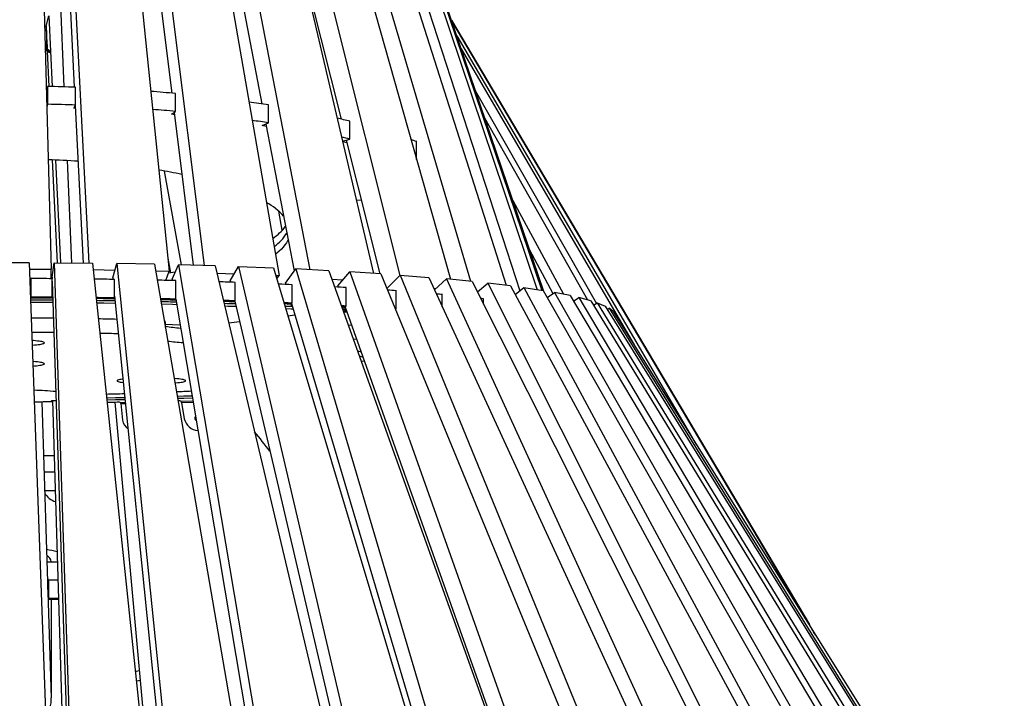
# Model space of a CAD drawing. Units: millimetres. Extents: x 59393 to 92083, y 23354 to 49735.
# Drawn here: x 90604 to 92038, y 46574 to 47562 of the extents above; entities that cross this region are included whole.
import ezdxf

# ---------------------------------------------------------------- set-up
doc = ezdxf.new("R2010")
doc.units = ezdxf.units.MM

msp = doc.modelspace()

# ---------------------------------------------------------------- linework, layer by layer
at = {"color": 7, "linetype": 'Continuous', "lineweight": 25}
for p, q in [((90614.9, 48497.6), (90649.9, 47199.1)), ((90639.1, 48497), (90704.4, 47207.7)), ((90688, 48494.3), (90821.8, 47196.1)), ((90711.1, 48492.4), (90872.7, 47204.3)), ((90756.8, 48487.1), (90981.8, 47189.6)), ((90777.8, 48484), (91026.4, 47198.2)), ((90818.2, 48476.3), (91119.1, 47192.9)), ((90836.3, 48472.1), (91157.8, 47189.9)), ((90869.7, 48462.5), (91231.6, 47184.2)), ((90884, 48457.4), (91260.7, 47181.3)), ((90909, 48446.2), (91312.3, 47175.5)), ((90918.9, 48440.5), (91332.4, 47167.5)), ((90634.7, 48427.8), (90683.5, 47464.1)), ((90704, 48422.5), (90825.4, 47455.4)), ((90934.3, 48428.2), (91357.8, 47169.1)), ((90939.4, 48422), (91364.5, 47168.1)), ((90944.6, 48409.2), (91366.9, 47166.8)), ((90778.7, 48360.5), (90956.8, 47439.6)), ((90987.7, 47753.6), (91072, 47417.5)), ((90659, 47683.2), (90668.3, 47464.6)), ((90642.4, 47552.9), (90646.6, 47568)), ((90646.6, 47568), (90651.4, 47465)), ((91232.7, 47561.7), (91754.1, 46681.6)), ((91233.4, 47559.7), (91745.1, 46695.7)), ((90640.4, 47552.6), (90642.4, 47552.6)), ((90643.3, 47545.9), (90640.6, 47545.9)), ((90642.7, 47547.7), (90641.7, 47547.7)), ((90641.7, 47547.7), (90643.3, 47545.9)), ((90642.4, 47552.9), (90642.6, 47547.7)), ((90642.6, 47547.5), (90642.7, 47546.6)), ((90643.3, 47519.1), (90643.3, 47545.9)), ((90643.3, 47533.3), (90643.9, 47519.4)), ((91240.5, 47538.7), (91589.4, 46943.7)), ((90643.3, 47519.1), (90641.3, 47519)), ((90643.9, 47520.8), (90643.3, 47520.8)), ((90643.3, 47520.5), (90643.9, 47520.5)), ((90647.2, 47517.2), (90643.9, 47519.4)), ((90644.1, 47516.3), (90646.5, 47465.1)), ((90647.1, 47514.2), (90644.1, 47516.3)), ((90644.1, 47516.3), (90647.2, 47516.3)), ((90647.2, 47517.2), (90647.1, 47514.2)), ((91246.9, 47519.7), (91498.7, 47088.7)), ((90643.4, 47460.6), (90642.9, 47460.6)), ((90644.6, 47465.1), (90643.4, 47460.6)), ((90643.4, 47443.3), (90643.4, 47460.6)), ((90644.6, 47465.1), (90644.6, 47439)), ((90685.2, 47437.9), (90685.2, 47464)), ((91267.5, 47459.2), (91444, 47149.1)), ((90830.9, 47428.8), (90830.9, 47454.9)), ((90937.6, 47444.4), (90938.3, 47442.3)), ((90644.6, 47439), (90643.6, 47435.3)), ((90682.8, 47433.4), (90685.2, 47437.9)), ((90685.1, 47433.3), (90682.8, 47433.4)), ((90684.9, 47437.4), (90696.5, 47207.8)), ((90825, 47424.5), (90830.9, 47428.8)), ((90966.2, 47412), (90966.2, 47438.1)), ((90829.3, 47424), (90825, 47424.5)), ((90828.9, 47427.3), (90856.8, 47204.7)), ((91085, 47388.3), (91085, 47414.4)), ((91281.1, 47419.4), (91430.8, 47154.3)), ((90956.9, 47408.1), (90966.2, 47412)), ((90963.1, 47407), (90956.9, 47408.1)), ((90962.4, 47410.4), (91003.8, 47196.4)), ((91074, 47385.3), (91085, 47388.3)), ((91080.7, 47382.8), (91074.2, 47384.6)), ((91079.6, 47386.9), (91128.4, 47192.3)), ((91182.1, 47358.8), (91182.1, 47384.8)), ((90651.4, 47358.1), (90658.4, 47208.1)), ((90656.3, 47357.9), (90663.3, 47208.1)), ((90672.9, 47357.1), (90679.2, 47207.9)), ((90814.4, 47341.9), (90839.2, 47205.2)), ((91094.2, 47299.4), (91101.4, 47300)), ((91322, 47298.9), (91395.8, 47162.5)), ((90986.4, 47255.6), (90981.3, 47283.3)), ((91346.1, 47227.9), (91380.6, 47163.5)), ((90819.8, 47215.2), (90823.8, 47193.6)), ((90617.9, 47208.3), (90561.9, 47208.3)), ((90617.9, 47208.3), (90649.9, 46328.1)), ((90618.3, 47199.1), (90649.9, 47199.1)), ((90649.9, 47185.1), (90649.9, 47199.1)), ((90651, 47187.2), (90654.1, 47208.2)), ((90654.1, 47208.2), (90682.4, 46344.5)), ((90654.1, 47208.2), (90709.8, 47207.6)), ((90709.8, 47207.6), (90797.7, 46370.7)), ((90710.8, 47198.3), (90742.8, 47197.7)), ((90739.4, 47186.2), (90745.6, 47207.2)), ((90745.6, 47207.2), (90830.5, 46370.2)), ((90800.4, 47206.1), (90745.6, 47207.2)), ((90800.4, 47206.1), (90949.5, 46340.8)), ((90826.2, 47184.5), (90835.3, 47205.3)), ((90888.6, 47203.8), (90835.3, 47205.3)), ((90835.3, 47205.3), (90984.3, 46323.5)), ((90888.6, 47203.8), (91098.4, 46320.2)), ((90910.3, 47181.9), (90922.4, 47202.7)), ((90922.4, 47202.7), (91125.4, 46335.9)), ((90922.4, 47202.7), (90973.6, 47200.7)), ((90973.6, 47200.7), (91225.7, 46359)), ((90991, 47178.6), (91005.9, 47199.3)), ((91005.9, 47199.3), (91255.3, 46357.7)), ((91054.4, 47196.8), (91005.9, 47199.3)), ((90620.3, 47185.2), (90619.1, 47183.3)), ((90620.3, 47185.2), (90620.3, 47158.3)), ((90651, 47187.2), (90651.1, 47185.1)), ((90651.2, 47158.2), (90651.2, 47185.1)), ((90739.4, 47186.2), (90739.6, 47184.1)), ((90742.1, 47157.2), (90742.1, 47184.1)), ((90802, 47196.5), (90821.8, 47196.1)), ((90816.9, 47182.6), (90821.8, 47196.1)), ((90826.2, 47184.5), (90826.5, 47182.4)), ((90891.1, 47193.4), (90916.4, 47192.4)), ((90976.8, 47189.8), (90981.8, 47189.6)), ((90978.3, 47184.8), (90981.8, 47189.6)), ((91054.4, 47196.8), (91366.3, 46325.2)), ((91058.8, 47184.4), (91074.7, 47183.3)), ((91067.3, 47174.6), (91084.7, 47195.1)), ((91130, 47192.2), (91084.7, 47195.1)), ((91084.7, 47195.1), (91400, 46306.8)), ((91130, 47192.2), (91497.1, 46300.7)), ((91138.9, 47170.6), (91158.2, 47190.2)), ((91158.2, 47190.2), (91515.9, 46315.7)), ((91158.2, 47190.2), (91199.8, 47187)), ((91199.8, 47187), (91591.5, 46336.4)), ((91208.1, 47169), (91225.4, 47184.7)), ((91225.4, 47184.7), (91615, 46334.4)), ((91262.9, 47181.1), (91225.4, 47184.7)), ((90619.1, 47183.3), (90618.8, 47183.3)), ((90619.1, 47177), (90619.1, 47183.3)), ((90651.2, 47181.4), (90674.6, 46466.3)), ((90831.3, 47155.4), (90831.3, 47182.3)), ((90910.3, 47181.9), (90910.8, 47179.9)), ((90917.9, 47152.8), (90917.9, 47179.7)), ((90991, 47178.6), (90991.5, 47176.7)), ((91000.9, 47149.4), (91000.9, 47176.3)), ((91067.3, 47174.6), (91067.9, 47172.9)), ((91079.4, 47145.3), (91079.4, 47172.2)), ((91207.2, 47170.9), (91209.9, 47170.6)), ((91262.9, 47181.1), (91707.1, 46299)), ((91270.5, 47166.1), (91285.7, 47178.7)), ((91318.6, 47174.7), (91285.7, 47178.7)), ((91285.7, 47178.7), (91736.5, 46279.8)), ((91318.6, 47174.7), (91807, 46271.4)), ((91325.4, 47162.2), (91338.3, 47172.1)), ((91338.3, 47172.1), (91815.9, 46286)), ((91338.3, 47172.1), (91366.3, 47167.8)), ((90620.3, 47158.3), (90619.8, 47157.6)), ((90650.4, 47156.8), (90651.2, 47158.2)), ((90739.6, 47155.8), (90742.1, 47157.2)), ((90742.1, 47159.7), (90812.6, 46464.9)), ((90827.2, 47154), (90831.3, 47155.4)), ((90831.1, 47155.3), (90948.1, 46462.3)), ((91152.5, 47140.5), (91152.5, 47167.4)), ((91219.5, 47144.2), (91219.5, 47162)), ((91279.6, 47148), (91279.6, 47155.9)), ((91366.3, 47167.8), (91859.2, 46305.1)), ((91372.2, 47157.5), (91382.8, 47165)), ((91382.8, 47165), (91874.3, 46302.5)), ((91405.5, 47160.6), (91382.8, 47165)), ((91405.5, 47160.6), (91938.6, 46265)), ((91410.5, 47152.2), (91418.5, 47157.6)), ((91435.8, 47153), (91418.5, 47157.6)), ((91418.5, 47157.6), (91960.7, 46245.1)), ((90912.2, 47151.5), (90917.9, 47152.8)), ((90917.2, 47152.6), (91079.7, 46458.5)), ((90993.6, 47148.2), (91000.9, 47149.4)), ((90999.3, 47147.9), (90999.3, 47144.9)), ((90999.7, 47149.2), (91205.9, 46453.6)), ((91073.1, 47144.5), (91079.4, 47145.3)), ((91073.3, 47144), (91076, 47143.8)), ((91074.4, 47140.9), (91076, 47140.8)), ((91076, 47143.8), (91076, 47140.8)), ((91077.7, 47145.1), (91325.3, 46447.6)), ((91435.8, 47153), (91997.8, 46235.1)), ((91439.8, 47146.4), (91445.2, 47149.9)), ((91445.2, 47149.9), (91995.8, 46249.6)), ((91445.2, 47149.9), (91456.9, 47145.2)), ((91456.9, 47145.2), (92002.7, 46268.1)), ((91459.8, 47140.4), (91462.5, 47142)), ((91462.5, 47142), (92007.9, 46265.2)), ((91468.4, 47137.2), (91462.5, 47142)), ((90994.4, 47131.2), (91004.7, 47132.4)), ((91080.9, 47136.2), (91075.9, 47136.5)), ((91152.5, 47140.5), (91151.3, 47140.6)), ((91151.4, 47140.4), (91152.5, 47140.5)), ((91468.4, 47137.2), (92038.1, 46226.4)), ((90816.2, 47114.1), (90816.2, 47122.5)), ((90908.3, 47120.8), (90924.2, 47122.8)), ((91087.6, 47117.3), (91082.9, 47116.9)), ((91094.9, 47096.8), (91090.2, 47096.5)), ((91106.2, 47064.9), (91101.8, 47064.4)), ((90636, 47005.9), (90649.9, 46574.7)), ((90650.1, 47007.9), (90656.9, 47007.9)), ((90651.2, 47006), (90650.1, 47007.9)), ((90651.2, 47007.9), (90651.2, 47006)), ((90651.9, 47007.9), (90667.8, 46466.4)), ((90742.6, 47005.4), (90791.8, 46465.2)), ((90750.5, 47004.9), (90749.5, 47005.3)), ((90751.1, 47003.2), (90753.9, 46979.2)), ((90838.7, 47006.7), (90837.1, 47007.2)), ((90839.5, 47005), (90843.7, 46981.1)), ((90638.6, 46927.5), (90654.3, 46927.4)), ((90644.9, 46748.3), (90644.3, 46748.3)), ((90646, 46746.6), (90644.9, 46748.3)), ((90644.9, 46732.3), (90644.9, 46748.3)), ((90646, 46746.6), (90646, 46719.7)), ((90645, 46727.2), (90645.6, 46726.3)), ((90645.6, 46726.3), (90645, 46726.3)), ((90645.6, 46726.3), (90645.6, 46720.4)), ((90645.6, 46720.4), (90645.2, 46720.4)), ((90646, 46719.7), (90645.6, 46720.4)), ((90649.9, 46718.2), (90649.9, 46574.7))]:
    msp.add_line(p, q, dxfattribs=at)
at = {"color": 8, "linetype": 'Continuous', "lineweight": 25}
for p, q in [((90918.2, 47148.4), (90918.2, 47148.3)), ((90750.5, 47004.9), (90757.8, 47005)), ((90751.1, 47003.2), (90758, 47003.3)), ((90838.7, 47006.7), (90856.1, 47007.2)), ((90839.5, 47005), (90856.4, 47005.5)), ((91754.1, 46681.6), (91753.5, 46681.3))]:
    msp.add_line(p, q, dxfattribs=at)
at = {"color": 7, "linetype": 'Continuous', "lineweight": 25, "flags": 128}
for points in [[(90641.4, 47517.5), (90644, 47517.5), (90646.7, 47517.5)], [(90994.9, 47242.2), (90994, 47240.3), (90992.3, 47237.2), (90990.3, 47234.2), (90987.9, 47231.2), (90985.1, 47228.2), (90982, 47225.2), (90978.6, 47222.2), (90976.5, 47220.5)], [(90830.7, 47194.9), (90830.3, 47194.8), (90820.7, 47193)], [(91279.6, 47155.9), (91277.2, 47156.2), (91275.3, 47156.4)], [(90743.2, 47149.2), (90726.4, 47149.4), (90715.9, 47149.6)], [(90832.4, 47147.2), (90826.4, 47147.4), (90810.4, 47147.8)], [(90919.1, 47144.4), (90907, 47144.8), (90902.6, 47145)], [(90990.2, 47145.3), (90994.5, 47145.1), (90999.3, 47144.9)], [(91002.2, 47140.7), (90999.1, 47140.9), (90991.4, 47141.2)], [(90999.3, 47147.9), (90999.9, 47147.9), (91000.1, 47147.9)], [(91079.4, 47145.3), (91076.2, 47145.5), (91073, 47145.7), (91072.6, 47145.7)], [(91080.2, 47138.2), (91079.2, 47138.2), (91078.1, 47138.2), (91077.1, 47138.1), (91076.3, 47138), (91075.8, 47137.9), (91075.7, 47137.8), (91075.9, 47137.7), (91076.5, 47137.6), (91077.4, 47137.6)], [(90837.6, 47117.4), (90826.7, 47118), (90816.2, 47118.5)], [(90622.3, 47088.4), (90622.6, 47088.4), (90625.7, 47088.6), (90628.5, 47088.9), (90631, 47089.2), (90633.2, 47089.5), (90635.2, 47089.8), (90636.8, 47090.2), (90638.1, 47090.5), (90639, 47090.9), (90639.7, 47091.2), (90639.9, 47091.6), (90639.8, 47092), (90639.4, 47092.3), (90638.6, 47092.7), (90637.5, 47093), (90636, 47093.4), (90634.2, 47093.7), (90632.2, 47094), (90629.8, 47094.3), (90627.1, 47094.6), (90624.2, 47094.9), (90622.1, 47095)], [(91096.2, 47079.9), (91098.1, 47079.5), (91101.3, 47078.8)], [(91104.3, 47070.4), (91101.9, 47071.3), (91098.9, 47072.4)], [(90623.4, 47057.9), (90625.7, 47058.1), (90628.5, 47058.4), (90631, 47058.7), (90633.2, 47059), (90635.2, 47059.3), (90636.8, 47059.7), (90638.1, 47060), (90639, 47060.4), (90639.7, 47060.7), (90639.9, 47061.1), (90639.8, 47061.4), (90639.4, 47061.8), (90638.6, 47062.2), (90637.5, 47062.5), (90636, 47062.9), (90634.2, 47063.2), (90632.2, 47063.5), (90629.8, 47063.8), (90627.1, 47064.1), (90624.2, 47064.4), (90623.2, 47064.4)], [(90754.3, 47038.9), (90753.4, 47038.8), (90751.3, 47038.5), (90749.6, 47038.2), (90748.1, 47037.8), (90747, 47037.5), (90746.2, 47037.1), (90745.8, 47036.8), (90745.7, 47036.4), (90745.9, 47036), (90746.5, 47035.7), (90747.5, 47035.3), (90748.8, 47035), (90750.4, 47034.6), (90752.4, 47034.3), (90754.6, 47034), (90754.8, 47034)], [(90830.1, 47033.3), (90831.4, 47033.4), (90834.2, 47033.7), (90836.7, 47034), (90839, 47034.3), (90840.9, 47034.6), (90842.5, 47035), (90843.8, 47035.3), (90844.8, 47035.7), (90845.4, 47036), (90845.6, 47036.4), (90845.6, 47036.8), (90845.1, 47037.1), (90844.3, 47037.5), (90843.2, 47037.8), (90841.8, 47038.2), (90840, 47038.5), (90837.9, 47038.8), (90835.5, 47039.1), (90832.8, 47039.4), (90829.9, 47039.7), (90829, 47039.7)], [(90730.4, 47011.8), (90743.3, 47012), (90757, 47012.3)], [(90833.5, 47014), (90842.8, 47014.3), (90854.8, 47014.6)], [(90834, 47011), (90842.8, 47011.3), (90855.3, 47011.6)], [(90730.7, 47008.9), (90743.3, 47009.1), (90757.4, 47009.3)], [(90859.9, 46984.5), (90859.3, 46983.8), (90858.9, 46982.9), (90858.8, 46981.8), (90859.1, 46980.8), (90859.7, 46979.8), (90860.6, 46978.9), (90860.9, 46978.7)], [(90655, 46903.1), (90647.1, 46903.1), (90639.4, 46903.2)], [(90655.8, 46876.2), (90647.1, 46876.2), (90640.2, 46876.3)], [(90643.6, 46772.7), (90647.1, 46772.8), (90658.8, 46772.8)], [(90645.3, 46718.2), (90651, 46718.2), (90660.4, 46718.2)], [(90778.2, 46613.9), (90773.4, 46613), (90772.3, 46612.7)], [(90779.5, 46599.7), (90777.2, 46599.4), (90773.7, 46598.8)]]:
    msp.add_lwpolyline(points, dxfattribs=at)
at = {"color": 7, "linetype": 'Continuous', "lineweight": 25}
for centre, radius, start, end in [((90590.7, 44736.3), 2729.3, 88.0161, 88.8674), ((90609.9, 45058.2), 2406.8, 84.7302, 85.5936), ((90676.3, 45618.2), 1842.9, 80.9484, 81.8353), ((90590.7, 44710.3), 2729.3, 88.0161, 88.8674), ((90610.6, 45040.1), 2398.8, 84.7291, 85.5305), ((90677.4, 45599.2), 1835.7, 80.9476, 81.6916), ((90796.8, 46245.5), 1203.9, 76.1495, 77.0712), ((90801.2, 46237.5), 1185.3, 76.145, 76.7602), ((90958.5, 46793.5), 632.2, 69.279, 70.0728), ((90592.6, 45866.5), 1492.8, 86.2959, 87.9628), ((90662.1, 46450), 904.8, 78.6456, 80.8052), ((90916.9, 47212.7), 95.5, 41.5174, 60.8848), ((90931, 47305.5), 74.5, 303.7718, 323.8207), ((90937.1, 47286.3), 65.9, 304.5716, 328.2505), ((90590.1, 37187.6), 9997.7, 89.64964, 89.82695), ((90593.3, 37511.4), 9673.8, 89.11851, 89.29539), ((90605.2, 38139), 9046.1, 88.56744, 88.73834), ((90630.5, 39022.2), 8162.6, 87.98238, 88.1494), ((90673.4, 40111.2), 7072.7, 87.34568, 87.51037), ((90733.9, 41297.5), 5884.9, 86.6345, 86.79629), ((90590.1, 37349.2), 9807.7, 89.63825, 89.82633), ((90590.1, 37160.7), 9997.7, 89.64964, 89.82695), ((90593.3, 37489.3), 9669, 89.11849, 89.2787), ((90593.6, 37687.1), 9469.8, 89.09889, 89.26395), ((90605.7, 38136), 9022.2, 88.56729, 88.70908), ((90812.4, 42518.2), 4661.7, 85.8159, 85.9718), ((90906.3, 43692.8), 3483.3, 84.8409, 84.9818), ((90590.1, 37346.4), 9807.6, 89.63768, 89.8257), ((90590.1, 37805.7), 9344.8, 89.61897, 89.81622), ((90593.6, 37685.2), 9468.7, 89.09704, 89.26206), ((90606.4, 38342.3), 8814.4, 88.53808, 88.68146), ((90606.5, 38342.4), 8811.4, 88.53475, 88.67813), ((90632, 39038.2), 8119.7, 87.98209, 88.10454), ((90633.6, 39254.5), 7901.9, 87.94073, 88.06088), ((90633.7, 39257), 7896.4, 87.93575, 88.05573), ((90675.8, 40137.8), 7019.2, 87.34535, 87.44457), ((90678.4, 40357.2), 6798.3, 87.2942, 87.37923), ((91000.7, 47176.4), 31.5, 267.4242, 270.4435), ((91077.7, 47174.4), 30.7, 266.8455, 270.9586), ((91077.7, 47171.6), 30.8, 266.8335, 272.8783), ((90590.3, 41178.4), 5949.4, 89.39665, 89.70573), ((90600.6, 41766), 5361.8, 88.4515, 88.7422), ((91079.7, 47178.5), 41, 266.7152, 271.0106), ((90814.8, 47121.2), 1.98, 44.8054, 94.2749), ((90851.9, 47319.3), 206.5, 260.0582, 266.1989), ((90590.3, 41159), 5947.9, 89.39, 89.69844), ((90601, 41758), 5348.8, 88.4284, 88.7191), ((90858.5, 47359.7), 268.2, 261.652, 266.4111), ((90606.9, 46473.7), 549.2, 84.8231, 88.1443), ((90602.7, 52297.3), 5281.7, 271.3792, 271.6687), ((90647.9, 51089.4), 4073, 272.5959, 272.8963), ((90590.1, 56998.3), 9992.4, 270.2019, 270.35039), ((90594.3, 56423.1), 9418.8, 270.83175, 270.92272), ((90746.8, 46989.9), 15.6, 80.2566, 93.0739), ((90748.4, 47003.3), 2.66, 358.1359, 37.09), ((90834.9, 46993.3), 14, 80.7586, 91.0987), ((90837.3, 47005), 2.19, 0.0963, 50.584), ((90863.3, 46983.4), 3.67, 165.4592, 220.251), ((90773.3, 46981.9), 19.6, 187.8561, 233.8796), ((90865.3, 46985.8), 22.1, 192.1599, 265.1511), ((90164.4, 46323.9), 1009.1, 37.1795, 39.2437), ((90662.3, 46884.7), 24.9, 208.1765, 255.9639), ((90602.1, 46557.1), 237.1, 76.2527, 80.0621), ((90639.9, 46772), 10, 4.49, 70.4888), ((90590.2, 58728.2), 11981.8, 270.26713, 270.33204), ((90590.2, 58700.7), 11981.2, 270.26713, 270.33583), ((91657.6, 46643.2), 102, 26.5972, 30.9591), ((90762.3, 46093.4), 1153, 29.675, 30.6712), ((90599.7, 46573.3), 50.2, 327.3223, 1.6167)]:
    msp.add_arc(centre, radius, start, end, dxfattribs=at)

doc.saveas('drawing.dxf')
